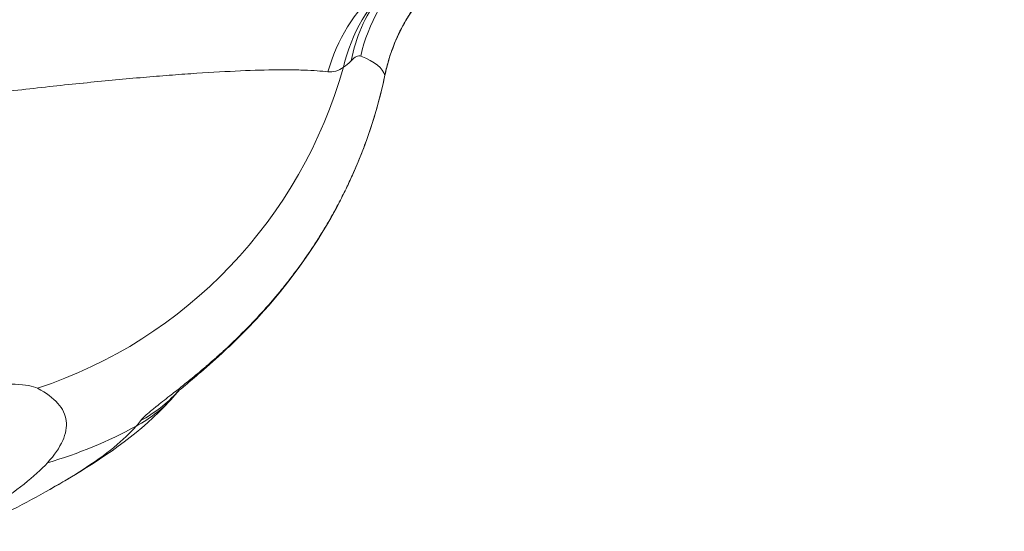
# Model space of a CAD drawing. Extents: x 0 to 25200, y -35640 to 17820.
# Drawn here: x 9013 to 9120, y 4671 to 4726 of the extents above; entities that cross this region are included whole.
import ezdxf

# ---------------------------------------------------------------- set-up
doc = ezdxf.new("R2010")
doc.units = 0
doc.header["$MEASUREMENT"] = 0
doc.header["$PDMODE"] = 1
doc.layers.get('0').update_dxf_attribs({"linetype": 'CONTINUOUS'})
doc.layers.get('DefPoints').update_dxf_attribs({"linetype": 'CONTINUOUS'})
for name, color, linetype, lineweight in [('FRAM3', 1, 'CONTINUOUS', 50), ('外形線', 7, 'CONTINUOUS', 18), ('寸法線', 3, 'CONTINUOUS', 18)]:
    doc.layers.add(name, color=color, linetype=linetype, lineweight=lineweight)
doc.styles.get("Standard").update_dxf_attribs({"font": 'TXT.SHX', "bigfont": 'bigfont.shx'})
doc.dimstyles.new('60ベース', dxfattribs={"dimscale": 60, "dimtxt": 3, "dimasz": 3, "dimexe": 0, "dimexo": 1, "dimgap": 1, "dimtad": 3, "dimdec": 1, "dimdsep": 46, "dimtxsty": 'STANDARD', "dimblk": 'DOTSMALL', "dimcen": 0, "dimclrd": 256, "dimclre": 256, "dimclrt": 7, "dimadec": 3, "dimazin": 2, "dimtfac": 1, "dimtdec": 1, "dimtix": 1, "dimtmove": 2, "dimatfit": 2, "dimldrblk": 'OPEN', "dimfxl": 1, "dimtolj": 1, "dimlwd": -1, "dimlwe": -1, "dimarcsym": 0})

# ---------------------------------------------------------------- blocks, each defined once
blk = doc.blocks.new('_DotSmall')
at = {"layer": 'FRAM3', "color": 0, "const_width": 0.5}
blk.add_lwpolyline([(-0.0625, 0, 1), (0.0625, 0, 1)], format="xyb", close=True, dxfattribs=at)
blk = doc.blocks.new('*D8')
at = {"layer": 'DefPoints', "color": 0}
for p in [(5240, 7970.51), (5240, 6202.65), (12449.47, 4069.26)]:
    blk.add_point(p, dxfattribs=at)
at = {"layer": '寸法線'}
for p, q in [((5240, 6262.65), (5240, 7970.51)), ((12449.47, 7970.51), (5240, 7970.51)), ((12449.47, 4129.26), (12449.47, 7970.51))]:
    blk.add_line(p, q, dxfattribs=at)
at = {"layer": '寸法線', "xscale": 180, "yscale": 180, "zscale": 180, "rotation": 180}
blk.add_blockref('_DotSmall', (5240, 7970.51), dxfattribs=at)
at = {"layer": '寸法線', "xscale": 180, "yscale": 180, "zscale": 180}
blk.add_blockref('_DotSmall', (12449.47, 7970.51), dxfattribs=at)
at = {"layer": '寸法線', "color": 7, "insert": (8844.73, 8120.51), "char_height": 180, "attachment_point": 5}
blk.add_mtext('\\A1;(7209)', dxfattribs=at)
blk = doc.blocks.new('_OPEN')
at = {"color": 0, "linetype": 'ByBlock'}
for p, q in [((-1, 0.16667), (0, 0)), ((0, 0), (-1, -0.16667)), ((0, 0), (-1, 0))]:
    blk.add_line(p, q, dxfattribs=at)

msp = doc.modelspace()

# ---------------------------------------------------------------- linework, layer by layer
at = {"layer": '外形線', "extrusion": (1e-16, 0, -1)}
for centre, major_axis, ratio, start_param, end_param in [((9064.15622449, 4715.35503569), (1.95897569, 18.94900827), 0.9681132192, -1.3921935484, -0.2777683262), ((9068.39422057, 4718.04544382), (5.61050756, 18.2050736), 0.9898080419, -1.6418220918, -1.0687886548), ((9066.2351201, 4716.10955453), (-12.51102045, 14.36582289), 0.9528872494, -0.6089577536, -0.0000009611), ((9067.21539284, 4717.18557421), (-15.19917452, 11.4842324), 0.922221288, -0.4298322919, -0.0000039262), ((9037.12160719, 4723.4616577), (-15.5423065, 3.23300689), 0.0699873007, 3.1415926467, 3.1724218307), ((9018.38787185, 4696.51934356), (-12.57617341, 9.68790417), 0.9862161442, 3.2254996976, 3.5536486015), ((9018.3848707, 4696.52198134), (-12.57582416, 9.69489171), 0.9862163964, 3.1668393942, 3.1668463943), ((9017.89470285, 4695.92213352), (-11.9180569, 10.48692256), 0.9838830254, 3.1415926429, 3.4882050218), ((8772.94065892, 4635.24248938), (254.34050554, 51.13321694), 0.1081787228, 0.1211693826, 0.1388528249)]:
    msp.add_ellipse(centre, major_axis=major_axis, ratio=ratio, start_param=start_param, end_param=end_param, dxfattribs=at)
at = {"layer": '外形線'}
for centre, major_axis, ratio, start_param, end_param in [((8999.89636731, 4734.31156705), (23.66021898, 44.9536877), 0.9841151965, 3.9356831373, 4.9257462298), ((9005.58216793, 4720.96998035), (-14.62695635, 6.1501399), 0.4099245773, 3.7423956994, 3.7423980803), ((9000.94558458, 4726.38493257), (-37.55019482, 34.21436642), 0.982226728, 2.6028951837, 2.8120263782)]:
    msp.add_ellipse(centre, major_axis=major_axis, ratio=ratio, start_param=start_param, end_param=end_param, dxfattribs=at)
for points, knots in [([(9068.12281005, 4735.00583516), (9067.35349374, 4734.91266804), (9066.55156089, 4734.76391923), (9065.7136391, 4734.53897753), (9065.63066301, 4734.51670244), (9065.54726055, 4734.49365336), (9065.46347672, 4734.46981653), (9065.12422124, 4734.37329702), (9064.77869283, 4734.26378045), (9064.42988373, 4734.14051526), (9064.3315803, 4734.10577593), (9064.23308652, 4734.06997338), (9064.13441575, 4734.03308297), (9063.79650889, 4733.90674847), (9063.45553097, 4733.7670649), (9063.11724622, 4733.61561723), (9063.01691366, 4733.57069906), (9062.91675454, 4733.52471815), (9062.81692625, 4733.47771479), (9062.04701623, 4733.11520875), (9061.2897632, 4732.6899517), (9060.55128774, 4732.19646676), (9060.47833702, 4732.14771757), (9060.40564033, 4732.09835033), (9060.33322594, 4732.04838087), (9059.99159302, 4731.81263744), (9059.65589429, 4731.56304394), (9059.33002272, 4731.30240057), (9059.27797667, 4731.26077234), (9059.22617462, 4731.2188595), (9059.17461836, 4731.17666428), (9058.83494617, 4730.89866618), (9058.50930678, 4730.61126832), (9058.1962134, 4730.31450683), (9058.1608489, 4730.28098705), (9058.1256462, 4730.24734901), (9058.09060397, 4730.21359331), (9057.41098793, 4729.55892841), (9056.79136199, 4728.86033224), (9056.22585165, 4728.11842756), (9056.20992969, 4728.09753921), (9056.19405034, 4728.07661595), (9056.17821361, 4728.05565791), (9055.8983073, 4727.68523521), (9055.63140637, 4727.30307186), (9055.38131611, 4726.91582068), (9055.37067946, 4726.8993504), (9055.36007254, 4726.88286992), (9055.3494956, 4726.86637969), (9055.09731609, 4726.473213), (9054.86117027, 4726.07330118), (9054.64017848, 4725.66656049), (9054.63274052, 4725.65287073), (9054.62531967, 4725.63917314), (9054.61791591, 4725.62546768), (9054.1669163, 4724.790601), (9053.77874703, 4723.92687665), (9053.45090265, 4723.02848947), (9053.44724977, 4723.01847955), (9053.44360441, 4723.0084653), (9053.43996656, 4722.99844671), (9053.27767655, 4722.55150239), (9053.13020846, 4722.09494529), (9052.99937899, 4721.63310004), (9052.99752699, 4721.62656222), (9052.99567832, 4721.62002334), (9052.99383299, 4721.6134834), (9052.86239833, 4721.14767177), (9052.74751139, 4720.67563985), (9052.64955368, 4720.19665752)], [0, 0, 0, 0, 0.002997866156, 0.002997866156, 0.002997866156, 0.003294733035, 0.003294733035, 0.003294733035, 0.004496799234, 0.004496799234, 0.004496799234, 0.004835572607, 0.004835572607, 0.004835572607, 0.005995732312, 0.005995732312, 0.005995732312, 0.00633982644, 0.00633982644, 0.00633982644, 0.008993598469, 0.008993598469, 0.008993598469, 0.009255752858, 0.009255752858, 0.009255752858, 0.010492531547, 0.010492531547, 0.010492531547, 0.010690061618, 0.010690061618, 0.010690061618, 0.011991464625, 0.011991464625, 0.011991464625, 0.012138460638, 0.012138460638, 0.012138460638, 0.014989330781, 0.014989330781, 0.014989330781, 0.015069597114, 0.015069597114, 0.015069597114, 0.016488263859, 0.016488263859, 0.016488263859, 0.016548601555, 0.016548601555, 0.016548601555, 0.017987196937, 0.017987196937, 0.017987196937, 0.01803561605, 0.01803561605, 0.01803561605, 0.020985063094, 0.020985063094, 0.020985063094, 0.021017926142, 0.021017926142, 0.021017926142, 0.022483996172, 0.022483996172, 0.022483996172, 0.022504749642, 0.022504749642, 0.022504749642, 0.02398292925, 0.02398292925, 0.02398292925, 0.02398292925]), ([(9067.72912637, 4734.91913391), (9067.06486205, 4734.82408925), (9066.36245203, 4734.6839214), (9065.01192963, 4734.31480668), (9064.36777817, 4734.10110115), (9062.62692481, 4733.39804695), (9061.49657413, 4732.80425279), (9059.50464232, 4731.45075322), (9058.60667129, 4730.70214181), (9056.84999166, 4728.9309785), (9056.00955597, 4727.86737147), (9054.3367428, 4725.23007151), (9053.58667684, 4723.57545634), (9052.91384386, 4721.31445111), (9052.77748287, 4720.77462154), (9052.66391369, 4720.22865082)], [0, 0, 0, 0, 0.2662994409, 0.2662994409, 0.4926300695, 0.4926300695, 0.8737139025, 0.8737139025, 1.2181022381, 1.2181022381, 1.6261124281, 1.6261124281, 2.1758773244, 2.1758773244, 2.3445033899, 2.3445033899, 2.3445033899, 2.3445033899]), ([(9048.98533575, 4721.78400871), (9049.20144073, 4722.01017667), (9049.39338047, 4722.1621122), (9049.73727855, 4722.32975872), (9049.88917951, 4722.34538915), (9050.02196877, 4722.29282548)], [0, 0, 0, 0, 0.0029515026042, 0.0029515026042, 0.0059030052083, 0.0059030052083, 0.0059030052083, 0.0059030052083]), ([(9005.94115493, 4717.77768677), (9008.43390243, 4718.08981552), (9010.83718586, 4718.37759762), (9013.15359268, 4718.64199345), (9015.4669036, 4718.9060359), (9017.69355688, 4719.14675035), (9019.83346614, 4719.36433881), (9019.83858473, 4719.36485928), (9019.84370282, 4719.36537961), (9019.84882042, 4719.36589981), (9021.97988714, 4719.58252099), (9024.02580807, 4719.77627962), (9025.98112662, 4719.94641492), (9025.9925205, 4719.94740632), (9026.00391131, 4719.94839692), (9026.01529902, 4719.94938671), (9026.49500713, 4719.99108175), (9026.96748624, 4720.03119871), (9027.43340323, 4720.06980379), (9027.91269646, 4720.1095172), (9028.38503241, 4720.14762581), (9028.84850056, 4720.18399276), (9029.77694423, 4720.25684495), (9030.67265819, 4720.32296191), (9031.54116226, 4720.38283116), (9031.54458378, 4720.38306702), (9031.54800488, 4720.38330278), (9031.55142555, 4720.38353844), (9033.2779185, 4720.50248347), (9034.88689153, 4720.59600999), (9036.37886778, 4720.66437868), (9037.86940814, 4720.73268157), (9039.24318828, 4720.77587657), (9040.4971741, 4720.79343857), (9041.12247136, 4720.80219582), (9041.7190909, 4720.80455118), (9042.28186545, 4720.80041591), (9042.2850224, 4720.80039271), (9042.2881783, 4720.80036931), (9042.29133316, 4720.80034571), (9042.85383875, 4720.79613675), (9043.38237726, 4720.78547054), (9043.87713956, 4720.76840099), (9043.87886702, 4720.76834139), (9043.88059409, 4720.76828171), (9043.88232075, 4720.76822196), (9044.87483993, 4720.73387366), (9045.73162526, 4720.67378169), (9046.45127321, 4720.58775928)], [0, 0, 0, 0, 0.00860029899, 0.00860029899, 0.00860029899, 0.017189103633, 0.017189103633, 0.017189103633, 0.017209647761, 0.017209647761, 0.017209647761, 0.025764620757, 0.025764620757, 0.025764620757, 0.025814471641, 0.025814471641, 0.025814471641, 0.027914442128, 0.027914442128, 0.027914442128, 0.030074701749, 0.030074701749, 0.030074701749, 0.034402246932, 0.034402246932, 0.034402246932, 0.034419295522, 0.034419295522, 0.034419295522, 0.043024119402, 0.043024119402, 0.043024119402, 0.05162066192, 0.05162066192, 0.05162066192, 0.055907308783, 0.055907308783, 0.055907308783, 0.055931355223, 0.055931355223, 0.055931355223, 0.060218797545, 0.060218797545, 0.060218797545, 0.060233767163, 0.060233767163, 0.060233767163, 0.068838591044, 0.068838591044, 0.068838591044, 0.068838591044]), ([(9052.64955368, 4720.19665752), (9052.14195058, 4717.77478024), (9051.46930841, 4715.41882872), (9050.64250282, 4713.12682918), (9050.51530599, 4712.77422503), (9050.38446035, 4712.4231399), (9050.25000103, 4712.0735636), (9049.94745374, 4711.28698096), (9049.6265404, 4710.5080725), (9049.28749152, 4709.73690333), (9049.06781164, 4709.23723981), (9048.84044881, 4708.74068021), (9048.60565217, 4708.24765268), (9048.5787338, 4708.1911293), (9048.55171102, 4708.13463973), (9048.52458634, 4708.07818859), (9048.2608655, 4707.52934001), (9047.98723922, 4706.98354751), (9047.70556304, 4706.44431656), (9047.69709826, 4706.42811188), (9047.6886261, 4706.41191293), (9047.68014662, 4706.39571981), (9047.3628403, 4705.78976542), (9047.03615909, 4705.19348845), (9046.70062388, 4704.60665991), (9045.85162423, 4703.12181658), (9044.9458354, 4701.69715308), (9043.99198053, 4700.3312413), (9043.47317178, 4699.58831174), (9042.94017474, 4698.86280277), (9042.39446657, 4698.15452381), (9042.23496074, 4697.94749993), (9042.0743721, 4697.74195426), (9041.91274407, 4697.53788841), (9041.69252762, 4697.2598509), (9041.47039679, 4696.98458058), (9041.2464656, 4696.71208292), (9041.10707129, 4696.54245658), (9040.96682884, 4696.37373738), (9040.82601121, 4696.20620006), (9040.5795747, 4695.91300301), (9040.33106156, 4695.62305339), (9040.08210193, 4695.3380463), (9039.96026841, 4695.1985722), (9039.83829207, 4695.06022534), (9039.71621014, 4694.92300995), (9039.07243609, 4694.19943276), (9038.42512005, 4693.50670259), (9037.77804234, 4692.84317628), (9036.93129665, 4691.97490646), (9036.08483344, 4691.1564177), (9035.24894584, 4690.38581186), (9034.88027893, 4690.04593737), (9034.51366656, 4689.71534134), (9034.15015273, 4689.39381608), (9033.91513896, 4689.18594816), (9033.68130179, 4688.98176418), (9033.44914879, 4688.78137708), (9033.32221293, 4688.67181007), (9033.19609225, 4688.56365002), (9033.07087196, 4688.45691213), (9032.53953613, 4688.00400101), (9032.02532512, 4687.57753012), (9031.5324512, 4687.17608459), (9031.36813794, 4687.04225154), (9031.20613807, 4686.9111459), (9031.04657348, 4686.78270868), (9030.63412908, 4686.45072269), (9030.23815272, 4686.13675941), (9029.86126007, 4685.83989939), (9029.65496918, 4685.67741407), (9029.4543985, 4685.52004976), (9029.26003804, 4685.36775487), (9028.98530992, 4685.15248633), (9028.72294572, 4684.94732595), (9028.47446387, 4684.7520955), (9028.46812783, 4684.74711732), (9028.46180016, 4684.74214507), (9028.45548094, 4684.7371788), (9028.21397786, 4684.54738152), (9027.98503652, 4684.36645241), (9027.77359179, 4684.19725977), (9027.62028632, 4684.07458867), (9027.47585757, 4683.95782919), (9027.34105227, 4683.84717358), (9027.09427029, 4683.64460133), (9026.87851348, 4683.46126974), (9026.69533257, 4683.29725028), (9026.41208862, 4683.04363477), (9026.20628193, 4682.83600285), (9026.08494436, 4682.67506556)], [0, 0, 0, 0, 0.007339446825, 0.007339446825, 0.007339446825, 0.008468556749, 0.008468556749, 0.008468556749, 0.011009170238, 0.011009170238, 0.011009170238, 0.012655309522, 0.012655309522, 0.012655309522, 0.012844031944, 0.012844031944, 0.012844031944, 0.01467889365, 0.01467889365, 0.01467889365, 0.014734033941, 0.014734033941, 0.014734033941, 0.016797410423, 0.016797410423, 0.016797410423, 0.022018340475, 0.022018340475, 0.022018340475, 0.024858043082, 0.024858043082, 0.024858043082, 0.025688063888, 0.025688063888, 0.025688063888, 0.026818958234, 0.026818958234, 0.026818958234, 0.027522925594, 0.027522925594, 0.027522925594, 0.028754896798, 0.028754896798, 0.028754896798, 0.0293577873, 0.0293577873, 0.0293577873, 0.032537006782, 0.032537006782, 0.032537006782, 0.036697234125, 0.036697234125, 0.036697234125, 0.038532095831, 0.038532095831, 0.038532095831, 0.039718344423, 0.039718344423, 0.039718344423, 0.040366957538, 0.040366957538, 0.040366957538, 0.043119158169, 0.043119158169, 0.043119158169, 0.04403668095, 0.04403668095, 0.04403668095, 0.046408304402, 0.046408304402, 0.046408304402, 0.047706404363, 0.047706404363, 0.047706404363, 0.049541266069, 0.049541266069, 0.049541266069, 0.049588053206, 0.049588053206, 0.049588053206, 0.051376127775, 0.051376127775, 0.051376127775, 0.052672549791, 0.052672549791, 0.052672549791, 0.055045851188, 0.055045851188, 0.055045851188, 0.0587155746, 0.0587155746, 0.0587155746, 0.0587155746]), ([(9052.66391369, 4720.22865083), (9051.59068698, 4715.06923503), (9049.69271922, 4710.01743859), (9044.87191823, 4701.18031051), (9041.90779856, 4697.21855299), (9037.7070325, 4692.65454456), (9036.46095125, 4691.42048769), (9034.33495981, 4689.43983095), (9033.42197369, 4688.63684782), (9031.98178328, 4687.4006066), (9031.40792006, 4686.9197357), (9030.59915299, 4686.23829061), (9030.31649084, 4685.99800702), (9030.00231365, 4685.7244059), (9029.93309955, 4685.66079584), (9029.9326364, 4685.66036426), (9029.93263565, 4685.66036356), (9029.93263565, 4685.66036356)], [0, 0, 0, 0, 1.5828504702, 1.5828504702, 3.0949722396, 3.0949722396, 3.7262224809, 3.7262224809, 4.2420609253, 4.2420609253, 4.6535408513, 4.6535408513, 4.9714855166, 4.9714855166, 5.2058444725, 5.2058444725, 5.2066071039, 5.2066071039, 5.2066071039, 5.2066071039]), ([(8994.68069758, 4684.02424872), (8995.9944277, 4684.31559195), (8997.2603692, 4684.58362981), (8998.4793367, 4684.8287636), (8999.70243166, 4685.07472743), (9000.87824817, 4685.29763613), (9002.00580066, 4685.49698176), (9002.01347544, 4685.49833863), (9002.02114798, 4685.4996944), (9002.02881827, 4685.50104907), (9002.30348537, 4685.5495588), (9002.57523499, 4685.59665685), (9002.84410923, 4685.64233982), (9003.12065692, 4685.68932654), (9003.39422029, 4685.73482151), (9003.66300327, 4685.77852872), (9003.66989213, 4685.77964893), (9003.67677815, 4685.78076801), (9003.68366134, 4685.78188598), (9004.21395902, 4685.86801675), (9004.72745086, 4685.9474965), (9005.22442665, 4686.02043859), (9005.2302909, 4686.0212993), (9005.23615286, 4686.0221591), (9005.24201252, 4686.02301799), (9006.2422181, 4686.16962502), (9007.17559865, 4686.28978009), (9008.04247863, 4686.38360269), (9008.04654149, 4686.38404241), (9008.0506029, 4686.38448156), (9008.05466284, 4686.38492012), (9008.92193446, 4686.47860556), (9009.72259049, 4686.54590153), (9010.4541083, 4686.58583733), (9010.45667669, 4686.58597755), (9010.45924429, 4686.58611743), (9010.46181108, 4686.58625697), (9010.64286778, 4686.59610007), (9010.81995184, 4686.60426826), (9010.99187652, 4686.61069804), (9011.1662343, 4686.61721881), (9011.335285, 4686.62195872), (9011.49908953, 4686.62493999), (9011.50099766, 4686.62497472), (9011.50290507, 4686.62500921), (9011.50481178, 4686.62504346), (9011.83027377, 4686.63088992), (9012.13502547, 4686.629789), (9012.41941766, 4686.62185805), (9012.42075054, 4686.62182088), (9012.42208298, 4686.62178356), (9012.42341496, 4686.62174609), (9012.99381857, 4686.60570021), (9013.48241475, 4686.56221159), (9013.88951564, 4686.49138301), (9014.29756437, 4686.42038952), (9014.62376036, 4686.32193328), (9014.86497667, 4686.19497526)], [0, 0, 0, 0, 0.004534093607, 0.004534093607, 0.004534093607, 0.0090835398, 0.0090835398, 0.0090835398, 0.009114505994, 0.009114505994, 0.009114505994, 0.010223380385, 0.010223380385, 0.010223380385, 0.01136390117, 0.01136390117, 0.01136390117, 0.011393132493, 0.011393132493, 0.011393132493, 0.013645185057, 0.013645185057, 0.013645185057, 0.013671758991, 0.013671758991, 0.013671758991, 0.018207752843, 0.018207752843, 0.018207752843, 0.018229011988, 0.018229011988, 0.018229011988, 0.022770320262, 0.022770320262, 0.022770320262, 0.022786264985, 0.022786264985, 0.022786264985, 0.023910976243, 0.023910976243, 0.023910976243, 0.025051604521, 0.025051604521, 0.025051604521, 0.025064891484, 0.025064891484, 0.025064891484, 0.027332888409, 0.027332888409, 0.027332888409, 0.027343517982, 0.027343517982, 0.027343517982, 0.031895471917, 0.031895471917, 0.031895471917, 0.036458023976, 0.036458023976, 0.036458023976, 0.036458023976]), ([(9014.86497667, 4686.19497526), (9016.77734693, 4685.18844829), (9017.80132004, 4684.00501472), (9017.97598402, 4682.65368949), (9018.15064799, 4681.30236426), (9017.4757559, 4679.7830906), (9015.93720066, 4678.09452948)], [0, 0, 0, 0, 0.036131887964, 0.036131887964, 0.036131887964, 0.072263775928, 0.072263775928, 0.072263775928, 0.072263775928]), ([(9029.81275985, 4685.43521108), (9026.74238865, 4681.94583093), (9023.3703516, 4679.53001597), (9018.26817919, 4676.37594478), (9017.02515213, 4675.65134999), (9015.72372893, 4674.93015175)], [0, 0, 0, 0, 3.7687754229, 3.7687754229, 4.9148957496, 4.9148957496, 4.9148957496, 4.9148957496]), ([(9025.59884752, 4682.07540668), (9024.31679618, 4680.59486471), (9022.34964625, 4679.00350902), (9019.71521515, 4677.30468915), (9018.5220642, 4676.53528261), (9017.19203407, 4675.74383167), (9015.72373228, 4674.93015584)], [0, 0, 0, 0, 0.033296756852, 0.033296756852, 0.033296756852, 0.048377074116, 0.048377074116, 0.048377074116, 0.048377074116]), ([(9015.93720066, 4678.09452948), (9014.58148546, 4676.60663492), (9012.56250507, 4675.00865558), (9007.23398025, 4671.59886139), (9003.92440852, 4669.787041), (8999.95485192, 4667.86605042)], [0, 0, 0, 0, 0.031905343496, 0.031905343496, 0.063810686992, 0.063810686992, 0.063810686992, 0.063810686992])]:
    msp.add_open_spline(points, degree=3, knots=knots, dxfattribs=at)
for points in [[(9050.02196877, 4722.29282548), (9051.57624274, 4721.67757739), (9052.44983998, 4720.97843068), (9052.64955368, 4720.19665752)], [(9046.45127321, 4720.58775928), (9047.04654093, 4720.51660455), (9047.61237541, 4720.67648721), (9048.14273297, 4721.07373976)], [(9048.14273297, 4721.07373976), (9048.42135057, 4721.25256074), (9048.70313597, 4721.48866824), (9048.98533575, 4721.78400871)], [(9023.89035761, 4719.75869848), (9023.89035334, 4719.75869519), (9023.89034908, 4719.7586919), (9023.89034482, 4719.75868861)], [(9030.23657059, 4685.92790776), (9030.09608275, 4685.76076553), (9029.95478118, 4685.59661383), (9029.81275963, 4685.43521082)], [(9030.72300152, 4686.52322715), (9030.72297996, 4686.52319999), (9030.7229584, 4686.52317283), (9030.72293684, 4686.52314568)], [(9015.72375093, 4674.93015722), (9013.03578665, 4673.44059172), (9010.28531782, 4672.02832291), (9007.43488134, 4670.64890888)]]:
    msp.add_open_spline(points, degree=3, dxfattribs=at)

# ---------------------------------------------------------------- dimensions: what is measured, and where the dimension line sits
at = {"layer": '寸法線'}
dim = msp.add_linear_dim(base=(5240, 7970.50810833), p1=(12449.46865926, 4069.25565037), p2=(5240, 6202.65011456), text='(<>)', dimstyle='60ベース', override={"dimdec": 0}, dxfattribs=at)
dim.commit()
dim.dimension.update_dxf_attribs({"geometry": '*D8', "text_midpoint": (8844.73432963, 8120.50810833)})

doc.saveas('drawing.dxf')
